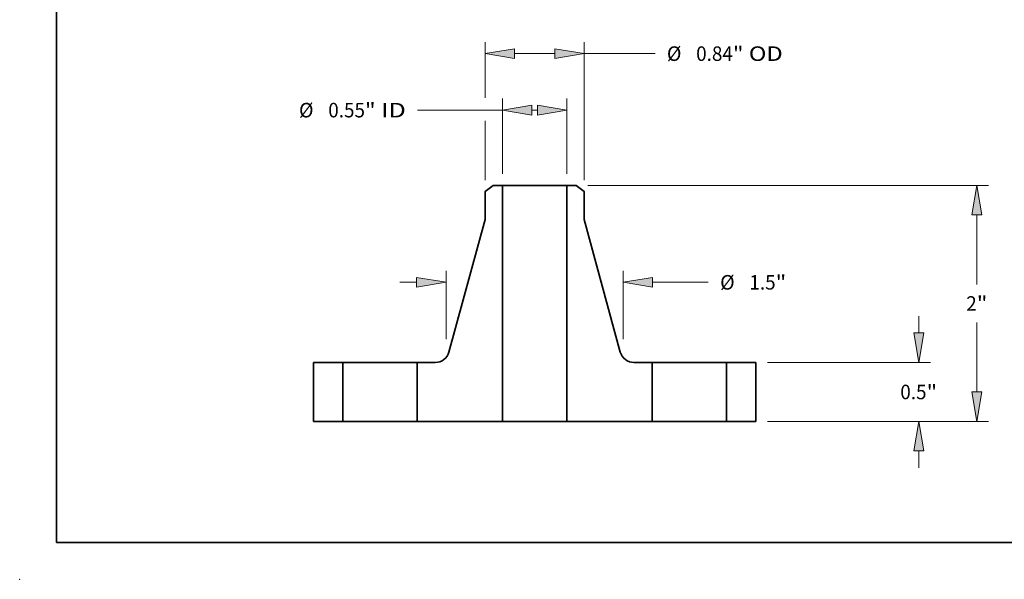
# Model space of a CAD drawing. Extents: x 0 to 10.8, y 0 to 8.3.
# Drawn here: x 0 to 6.7, y 0 to 3.8 of the extents above; entities that cross this region are included whole.
import ezdxf
from ezdxf.enums import TextEntityAlignment as Align

# ---------------------------------------------------------------- set-up
doc = ezdxf.new("R2010")
doc.units = 0
doc.header["$MEASUREMENT"] = 0
doc.layers.get('0').update_dxf_attribs({"lineweight": 13})
doc.layers.add('1', color=7, linetype='Continuous', lineweight=13)
doc.styles.get("Standard").update_dxf_attribs({"font": 'isocp.shx'})

# ---------------------------------------------------------------- blocks, each defined once
blk = doc.blocks.new('BLOCK15')
at = {"color": 7, "lineweight": 13, "ltscale": 0.015947}
for p, q in [((-0.273, 2.0984), (-0.273, 2.7363)), ((0.273, 2.0984), (0.273, 2.7363))]:
    blk.add_line(p, q, dxfattribs=at)
at = {"color": 7, "lineweight": 13, "ltscale": 0.01797}
blk.add_line((-0.9918, 2.6379), (-0.273, 2.6379), dxfattribs=at)
at = {"color": 7, "lineweight": 13, "ltscale": 0.00115}
blk.add_line((-0.023, 2.6379), (0.023, 2.6379), dxfattribs=at)
at = {"color": 7, "lineweight": 13, "ltscale": 0.03937}
for points in [[(-0.023, 2.6795), (-0.273, 2.6379), (-0.023, 2.5962)], [(0.023, 2.5962), (0.273, 2.6379), (0.023, 2.6795)]]:
    blk.add_lwpolyline(points, close=True, dxfattribs=at)
for points in [[(-0.023, 2.6795), (-0.273, 2.6379), (-0.023, 2.6795), (-0.023, 2.5962)], [(0.023, 2.5962), (0.273, 2.6379), (0.023, 2.5962), (0.023, 2.6795)]]:
    blk.add_solid(points, dxfattribs=at)
for s, height, p, p2 in [('%%c', 0.12303, (-1.9969, 2.5764), (-1.8738, 2.5764)), ('0.55', 0.12303, (-1.7488, 2.5764), (-1.4377, 2.5764)), ('"', 0.123, (-1.4377, 2.5764), (-1.3475, 2.5764)), (' ID', 0.12303, (-1.3475, 2.5764), (-1.0918, 2.5764))]:
    blk.add_text(s, height=height, dxfattribs=at).set_placement(p, p2, align=Align.FIT)
blk = doc.blocks.new('BLOCK16')
at = {"color": 7, "lineweight": 13, "ltscale": 0.011795}
blk.add_line((-0.42, 2.7431), (-0.42, 3.2149), dxfattribs=at)
at = {"color": 7, "lineweight": 13, "ltscale": 0.03937}
blk.add_line((0.42, 2.046), (0.42, 3.2149), dxfattribs=at)
at = {"color": 7, "lineweight": 13, "ltscale": 0.0085}
blk.add_line((-0.17, 3.1165), (0.17, 3.1165), dxfattribs=at)
at = {"color": 7, "lineweight": 13, "ltscale": 0.015018}
blk.add_line((0.42, 3.1165), (1.0207, 3.1165), dxfattribs=at)
at = {"color": 7, "lineweight": 13, "ltscale": 0.012563}
blk.add_line((-0.42, 2.046), (-0.42, 2.5486), dxfattribs=at)
at = {"color": 7, "lineweight": 13, "ltscale": 0.03937}
for points in [[(-0.17, 3.1581), (-0.42, 3.1165), (-0.17, 3.0748)], [(0.17, 3.0748), (0.42, 3.1165), (0.17, 3.1581)]]:
    blk.add_lwpolyline(points, close=True, dxfattribs=at)
for points in [[(-0.17, 3.1581), (-0.42, 3.1165), (-0.17, 3.1581), (-0.17, 3.0748)], [(0.17, 3.0748), (0.42, 3.1165), (0.17, 3.0748), (0.17, 3.1581)]]:
    blk.add_solid(points, dxfattribs=at)
for s, height, p, p2 in [('%%c', 0.12303, (1.1207, 3.055), (1.2437, 3.055)), ('0.84', 0.12303, (1.3687, 3.055), (1.6799, 3.055)), ('"', 0.123, (1.6799, 3.055), (1.7701, 3.055)), (' OD', 0.12303, (1.7701, 3.055), (2.102, 3.055))]:
    blk.add_text(s, height=height, dxfattribs=at).set_placement(p, p2, align=Align.FIT)
blk = doc.blocks.new('BLOCK17')
at = {"color": 7, "lineweight": 13, "ltscale": 0.014513}
for p, q in [((-0.75, 0.6969), (-0.75, 1.2775)), ((0.75, 0.6969), (0.75, 1.2775))]:
    blk.add_line(p, q, dxfattribs=at)
at = {"color": 7, "lineweight": 13, "ltscale": 0.003593}
blk.add_line((-1.1437, 1.179), (-1, 1.179), dxfattribs=at)
at = {"color": 7, "lineweight": 13, "ltscale": 0.011793}
blk.add_line((1, 1.179), (1.4717, 1.179), dxfattribs=at)
at = {"color": 7, "lineweight": 13, "ltscale": 0.03937}
for points in [[(-1, 1.1374), (-0.75, 1.179), (-1, 1.2207)], [(1, 1.2207), (0.75, 1.179), (1, 1.1374)]]:
    blk.add_lwpolyline(points, close=True, dxfattribs=at)
for points in [[(-1, 1.1374), (-0.75, 1.179), (-1, 1.1374), (-1, 1.2207)], [(1, 1.2207), (0.75, 1.179), (1, 1.2207), (1, 1.1374)]]:
    blk.add_solid(points, dxfattribs=at)
for s, height, p, p2 in [('%%c', 0.12303, (1.5717, 1.1175), (1.6948, 1.1175)), ('1.5', 0.12303, (1.8198, 1.1175), (2.042, 1.1175)), ('"', 0.123, (2.042, 1.1175), (2.1322, 1.1175))]:
    blk.add_text(s, height=height, dxfattribs=at).set_placement(p, p2, align=Align.FIT)
blk = doc.blocks.new('BLOCK18')
at = {"color": 7, "lineweight": 13, "ltscale": 0.003593}
for p, q in [((3.2548, 0.75), (3.2548, 0.8937)), ((3.2548, -0.3937), (3.2548, -0.25))]:
    blk.add_line(p, q, dxfattribs=at)
at = {"color": 7, "lineweight": 13, "ltscale": 0.03937}
for p, q in [((1.9734, 0.5), (3.3533, 0.5)), ((1.9734, 0), (3.3533, 0))]:
    blk.add_line(p, q, dxfattribs=at)
for points in [[(3.2132, 0.75), (3.2548, 0.5), (3.2965, 0.75)], [(3.2965, -0.25), (3.2548, 0), (3.2132, -0.25)]]:
    blk.add_lwpolyline(points, close=True, dxfattribs=at)
for points in [[(3.2132, 0.75), (3.2548, 0.5), (3.2132, 0.75), (3.2965, 0.75)], [(3.2965, -0.25), (3.2548, 0), (3.2965, -0.25), (3.2132, -0.25)]]:
    blk.add_solid(points, dxfattribs=at)
for s, height, p, p2 in [('0.5', 0.12303, (3.0986, 0.1886), (3.3208, 0.1886)), ('"', 0.123, (3.3208, 0.1886), (3.4111, 0.1886))]:
    blk.add_text(s, height=height, dxfattribs=at).set_placement(p, p2, align=Align.FIT)
blk = doc.blocks.new('BLOCK19')
at = {"color": 7, "lineweight": 13, "ltscale": 0.03937}
for p, q in [((0.4502, 2), (3.8454, 2)), ((1.9734, 0), (3.8454, 0))]:
    blk.add_line(p, q, dxfattribs=at)
at = {"color": 7, "lineweight": 13, "ltscale": 0.01471}
blk.add_line((3.747, 1.1616), (3.747, 1.75), dxfattribs=at)
at = {"color": 7, "lineweight": 13, "ltscale": 0.014714}
blk.add_line((3.747, 0.25), (3.747, 0.8386), dxfattribs=at)
at = {"color": 7, "lineweight": 13, "ltscale": 0.03937}
for points in [[(3.7886, 1.75), (3.747, 2), (3.7053, 1.75)], [(3.7053, 0.25), (3.747, 0), (3.7886, 0.25)]]:
    blk.add_lwpolyline(points, close=True, dxfattribs=at)
for points in [[(3.7886, 1.75), (3.747, 2), (3.7886, 1.75), (3.7053, 1.75)], [(3.7053, 0.25), (3.747, 0), (3.7053, 0.25), (3.7886, 0.25)]]:
    blk.add_solid(points, dxfattribs=at)
for s, p, p2 in [('2', (3.6574, 0.9386), (3.7463, 0.9386)), ('"', (3.7463, 0.9386), (3.8365, 0.9386))]:
    blk.add_text(s, height=0.123, dxfattribs=at).set_placement(p, p2, align=Align.FIT)
blk = doc.blocks.new('BLOCK20')
at = {"color": 7, "lineweight": 5, "ltscale": 0.0125}
for p, q in [((-1.875, 0), (-1.875, 0.5)), ((-1.625, 0.5), (-1.625, 0))]:
    blk.add_line(p, q, dxfattribs=at)
at = {"color": 7, "lineweight": 5, "ltscale": 0.00625}
for p, q in [((-1.875, 0.5), (-1.625, 0.5)), ((-1.625, 0), (-1.875, 0))]:
    blk.add_line(p, q, dxfattribs=at)
blk = doc.blocks.new('BLOCK21')
at = {"color": 7, "lineweight": 5, "ltscale": 0.002151}
blk.add_line((-0.42, 1.9476), (-0.3517, 2), dxfattribs=at)
at = {"color": 7, "lineweight": 5, "ltscale": 0.005906}
blk.add_line((-0.42, 1.7114), (-0.42, 1.9476), dxfattribs=at)
at = {"color": 7, "lineweight": 5, "ltscale": 0.001969}
blk.add_line((-0.3517, 2), (-0.273, 2), dxfattribs=at)
at = {"color": 7, "lineweight": 5, "ltscale": 0.03937}
for p, q in [((-0.273, 2), (-0.273, 0)), ((-0.7259, 0.5885), (-0.42, 1.7114))]:
    blk.add_line(p, q, dxfattribs=at)
at = {"color": 7, "lineweight": 5, "ltscale": 0.000205984}
for p, q in [((-0.7283, 0.5806), (-0.7259, 0.5885)), ((-0.779, 0.5177), (-0.7721, 0.5222)), ((-0.7313, 0.5729), (-0.7283, 0.5806))]:
    blk.add_line(p, q, dxfattribs=at)
at = {"color": 7, "lineweight": 5, "ltscale": 0.000205986}
for p, q in [((-0.8334, 0.5003), (-0.8253, 0.5011)), ((-0.7936, 0.51), (-0.7862, 0.5136)), ((-0.8417, 0.5), (-0.8334, 0.5003))]:
    blk.add_line(p, q, dxfattribs=at)
at = {"color": 7, "lineweight": 5, "ltscale": 0.000205989}
for p, q in [((-0.8253, 0.5011), (-0.8171, 0.5025)), ((-0.8171, 0.5025), (-0.8091, 0.5045))]:
    blk.add_line(p, q, dxfattribs=at)
at = {"color": 7, "lineweight": 5, "ltscale": 0.00020599}
for p, q in [((-0.8091, 0.5045), (-0.8013, 0.507)), ((-0.7594, 0.5326), (-0.7536, 0.5385))]:
    blk.add_line(p, q, dxfattribs=at)
at = {"color": 7, "lineweight": 5, "ltscale": 0.000205987}
for p, q in [((-0.8013, 0.507), (-0.7936, 0.51)), ((-0.7721, 0.5222), (-0.7656, 0.5272))]:
    blk.add_line(p, q, dxfattribs=at)
at = {"color": 7, "lineweight": 5, "ltscale": 0.000205985}
for p, q in [((-0.7862, 0.5136), (-0.779, 0.5177)), ((-0.7433, 0.5513), (-0.7388, 0.5582)), ((-0.7388, 0.5582), (-0.7348, 0.5654)), ((-0.7348, 0.5654), (-0.7313, 0.5729))]:
    blk.add_line(p, q, dxfattribs=at)
at = {"color": 7, "lineweight": 5, "ltscale": 0.000205988}
for p, q in [((-0.7656, 0.5272), (-0.7594, 0.5326)), ((-0.7536, 0.5385), (-0.7482, 0.5447)), ((-0.7482, 0.5447), (-0.7433, 0.5513))]:
    blk.add_line(p, q, dxfattribs=at)
at = {"color": 7, "lineweight": 5, "ltscale": 0.0125}
blk.add_line((-0.995, 0), (-0.995, 0.5), dxfattribs=at)
at = {"color": 7, "lineweight": 5, "ltscale": 0.003833}
blk.add_line((-0.995, 0.5), (-0.8417, 0.5), dxfattribs=at)
at = {"color": 7, "lineweight": 5, "ltscale": 0.007625}
blk.add_line((-0.69, 0), (-0.995, 0), dxfattribs=at)
at = {"color": 7, "lineweight": 5, "ltscale": 0.010425}
blk.add_line((-0.273, 0), (-0.69, 0), dxfattribs=at)
blk = doc.blocks.new('BLOCK22')
at = {"color": 7, "lineweight": 5, "ltscale": 0.03937}
for p, q in [((0.273, 0), (0.273, 2)), ((0.42, 1.7114), (0.7259, 0.5885))]:
    blk.add_line(p, q, dxfattribs=at)
at = {"color": 7, "lineweight": 5, "ltscale": 0.001969}
blk.add_line((0.273, 2), (0.3517, 2), dxfattribs=at)
at = {"color": 7, "lineweight": 5, "ltscale": 0.002151}
blk.add_line((0.3517, 2), (0.42, 1.9476), dxfattribs=at)
at = {"color": 7, "lineweight": 5, "ltscale": 0.005906}
blk.add_line((0.42, 1.9476), (0.42, 1.7114), dxfattribs=at)
at = {"color": 7, "lineweight": 5, "ltscale": 0.000205984}
for p, q in [((0.7259, 0.5885), (0.7283, 0.5806)), ((0.7283, 0.5806), (0.7313, 0.5729)), ((0.7721, 0.5222), (0.779, 0.5177))]:
    blk.add_line(p, q, dxfattribs=at)
at = {"color": 7, "lineweight": 5, "ltscale": 0.000205985}
for p, q in [((0.7313, 0.5729), (0.7348, 0.5654)), ((0.7348, 0.5654), (0.7388, 0.5582)), ((0.7388, 0.5582), (0.7433, 0.5513)), ((0.779, 0.5177), (0.7862, 0.5136))]:
    blk.add_line(p, q, dxfattribs=at)
at = {"color": 7, "lineweight": 5, "ltscale": 0.000205988}
for p, q in [((0.7433, 0.5513), (0.7482, 0.5447)), ((0.7482, 0.5447), (0.7536, 0.5385)), ((0.7594, 0.5326), (0.7656, 0.5272))]:
    blk.add_line(p, q, dxfattribs=at)
at = {"color": 7, "lineweight": 5, "ltscale": 0.00020599}
for p, q in [((0.7536, 0.5385), (0.7594, 0.5326)), ((0.8013, 0.507), (0.8091, 0.5045))]:
    blk.add_line(p, q, dxfattribs=at)
at = {"color": 7, "lineweight": 5, "ltscale": 0.000205987}
for p, q in [((0.7656, 0.5272), (0.7721, 0.5222)), ((0.7936, 0.51), (0.8013, 0.507))]:
    blk.add_line(p, q, dxfattribs=at)
at = {"color": 7, "lineweight": 5, "ltscale": 0.000205986}
for p, q in [((0.7862, 0.5136), (0.7936, 0.51)), ((0.8253, 0.5011), (0.8334, 0.5003)), ((0.8334, 0.5003), (0.8417, 0.5))]:
    blk.add_line(p, q, dxfattribs=at)
at = {"color": 7, "lineweight": 5, "ltscale": 0.000205989}
for p, q in [((0.8091, 0.5045), (0.8171, 0.5025)), ((0.8171, 0.5025), (0.8253, 0.5011))]:
    blk.add_line(p, q, dxfattribs=at)
at = {"color": 7, "lineweight": 5, "ltscale": 0.003833}
blk.add_line((0.8417, 0.5), (0.995, 0.5), dxfattribs=at)
at = {"color": 7, "lineweight": 5, "ltscale": 0.0125}
blk.add_line((0.995, 0.5), (0.995, 0), dxfattribs=at)
at = {"color": 7, "lineweight": 5, "ltscale": 0.007625}
blk.add_line((0.995, 0), (0.69, 0), dxfattribs=at)
at = {"color": 7, "lineweight": 5, "ltscale": 0.010425}
blk.add_line((0.69, 0), (0.273, 0), dxfattribs=at)
blk = doc.blocks.new('BLOCK23')
at = {"color": 7, "lineweight": 5, "ltscale": 0.00625}
for p, q in [((1.625, 0.5), (1.875, 0.5)), ((1.875, 0), (1.625, 0))]:
    blk.add_line(p, q, dxfattribs=at)
at = {"color": 7, "lineweight": 5, "ltscale": 0.0125}
for p, q in [((1.625, 0), (1.625, 0.5)), ((1.875, 0.5), (1.875, 0))]:
    blk.add_line(p, q, dxfattribs=at)

msp = doc.modelspace()

# ---------------------------------------------------------------- linework, layer by layer
at = {"color": 7, "lineweight": 35, "ltscale": 0.001721}
for p, q in [((3.2095, 2.6697), (3.1548, 2.6278)), ((3.7722, 2.6697), (3.8268, 2.6278))]:
    msp.add_line(p, q, dxfattribs=at)
at = {"color": 7, "lineweight": 35, "ltscale": 0.004724}
for p, q in [((3.1548, 2.6278), (3.1548, 2.4388)), ((3.8268, 2.6278), (3.8268, 2.4388))]:
    msp.add_line(p, q, dxfattribs=at)
at = {"color": 7, "lineweight": 35, "ltscale": 0.001575}
for p, q in [((3.2724, 2.6697), (3.2095, 2.6697)), ((3.7722, 2.6697), (3.7092, 2.6697))]:
    msp.add_line(p, q, dxfattribs=at)
at = {"color": 7, "lineweight": 35, "ltscale": 0.03937}
for p, q in [((3.2724, 2.6697), (3.2724, 1.0697)), ((3.7092, 2.6697), (3.7092, 1.0697)), ((3.1548, 2.4388), (2.9101, 1.5404)), ((3.8268, 2.4388), (4.0716, 1.5404))]:
    msp.add_line(p, q, dxfattribs=at)
at = {"color": 7, "lineweight": 35, "ltscale": 0.008078}
for p, q in [((3.2724, 2.6697), (3.5956, 2.6697)), ((3.2724, 1.0697), (3.5956, 1.0697))]:
    msp.add_line(p, q, dxfattribs=at)
at = {"color": 7, "lineweight": 35, "ltscale": 0.002842}
for p, q in [((3.5956, 2.6697), (3.7092, 2.6697)), ((3.5956, 1.0697), (3.7092, 1.0697))]:
    msp.add_line(p, q, dxfattribs=at)
at = {"color": 7, "lineweight": 35, "ltscale": 0.01}
for p, q in [((1.9908, 1.4697), (1.9908, 1.0697)), ((2.1908, 1.4697), (2.1908, 1.0697)), ((2.6948, 1.4697), (2.6948, 1.0697)), ((4.2868, 1.4697), (4.2868, 1.0697)), ((4.7908, 1.4697), (4.7908, 1.0697)), ((4.9908, 1.4697), (4.9908, 1.0697))]:
    msp.add_line(p, q, dxfattribs=at)
at = {"color": 7, "lineweight": 35, "ltscale": 0.005}
for p, q in [((2.1908, 1.4697), (1.9908, 1.4697)), ((4.9908, 1.4697), (4.7908, 1.4697)), ((2.1908, 1.0697), (1.9908, 1.0697)), ((4.9908, 1.0697), (4.7908, 1.0697))]:
    msp.add_line(p, q, dxfattribs=at)
at = {"color": 7, "lineweight": 35, "ltscale": 0.00077123}
for p, q in [((2.1908, 1.4697), (2.2217, 1.4697)), ((4.2868, 1.4697), (4.3177, 1.4697)), ((2.1908, 1.0697), (2.2217, 1.0697)), ((4.2868, 1.0697), (4.3177, 1.0697))]:
    msp.add_line(p, q, dxfattribs=at)
at = {"color": 7, "lineweight": 35, "ltscale": 0.011829}
for p, q in [((2.2217, 1.4697), (2.6948, 1.4697)), ((4.3177, 1.4697), (4.7908, 1.4697)), ((2.2217, 1.0697), (2.6948, 1.0697)), ((4.3177, 1.0697), (4.7908, 1.0697))]:
    msp.add_line(p, q, dxfattribs=at)
at = {"color": 7, "lineweight": 35, "ltscale": 0.003066}
for p, q in [((2.8175, 1.4697), (2.6948, 1.4697)), ((4.2868, 1.4697), (4.1642, 1.4697))]:
    msp.add_line(p, q, dxfattribs=at)
at = {"color": 7, "lineweight": 35, "ltscale": 0.0061}
for p, q in [((2.9388, 1.0697), (2.6948, 1.0697)), ((4.2868, 1.0697), (4.0428, 1.0697))]:
    msp.add_line(p, q, dxfattribs=at)
at = {"color": 7, "lineweight": 35, "ltscale": 0.00834}
for p, q in [((3.2724, 1.0697), (2.9388, 1.0697)), ((4.0428, 1.0697), (3.7092, 1.0697))]:
    msp.add_line(p, q, dxfattribs=at)
at = {"color": 7, "lineweight": 35, "ltscale": 0.03937}
for points in [[(2.8175, 1.4697, 0.338295), (2.9101, 1.5404)], [(4.0716, 1.5404, 0.338295), (4.1642, 1.4697)]]:
    msp.add_lwpolyline(points, format="xyb", dxfattribs=at)
at = {"color": 7, "lineweight": 5, "ltscale": 0.03937}
msp.add_point((0, 0), dxfattribs=at)
at = {"layer": '1', "color": 7, "lineweight": 35, "ltscale": 0.03937}
for q in [(0.25, 8.25), (10.75, 0.25)]:
    msp.add_line((0.25, 0.25), q, dxfattribs=at)

# ---------------------------------------------------------------- block references
at = {"lineweight": 0, "xscale": 0.8, "yscale": 0.8, "zscale": 0.8}
for name in ['BLOCK16', 'BLOCK15', 'BLOCK21', 'BLOCK22', 'BLOCK19', 'BLOCK17', 'BLOCK18', 'BLOCK20', 'BLOCK23']:
    msp.add_blockref(name, (3.4908, 1.0697), dxfattribs=at)

doc.saveas('drawing.dxf')
